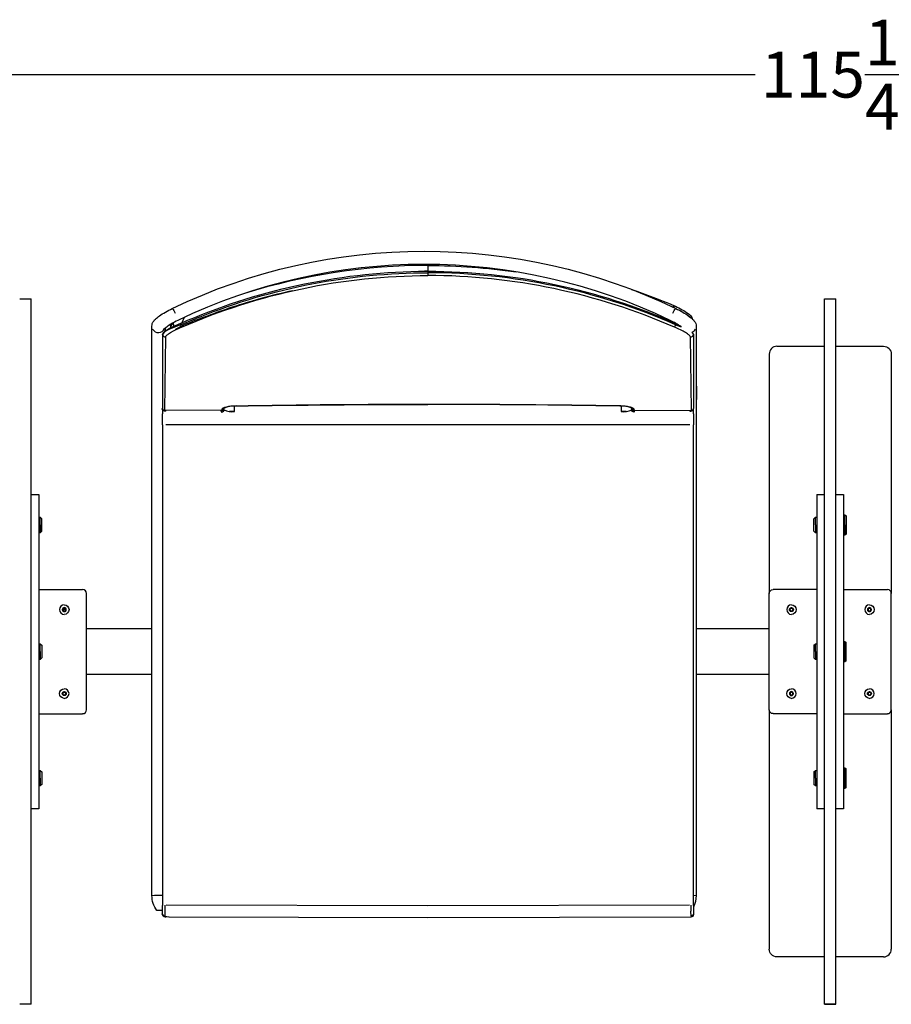
# Model space of a CAD drawing. Units: inches. Extents: x -1649 to -495, y 229 to 788.
# Drawn here: x -769 to -741, y 583 to 615 of the extents above; entities that cross this region are included whole.
import ezdxf

# ---------------------------------------------------------------- set-up
doc = ezdxf.new("R2010")
doc.units = ezdxf.units.IN
doc.header["$MEASUREMENT"] = 0
doc.layers.add('Make2D', color=5, linetype='Continuous', true_color=0x0000ff)
doc.layers.add('Make2D$Visible$Curves', color=5, linetype='Continuous', true_color=0x0000ff)
doc.styles.add('Arial Normal', font='arial.ttf')
doc.dimstyles.new('Bloc Cad', dxfattribs={"dimscale": 1.5, "dimtxt": 1, "dimasz": 1, "dimexe": 0.5, "dimexo": 2, "dimgap": 0.2, "dimtad": 0, "dimtih": 1, "dimtoh": 1, "dimzin": 1, "dimdsep": 46, "dimlunit": 5, "dimtxsty": 'Arial Normal', "dimcen": 0.5, "dimazin": 1, "dimtfac": 1, "dimtdec": 4, "dimtix": 1, "dimtofl": 0, "dimtmove": 1, "dimatfit": 3, "dimfxl": 1, "dimtolj": 1, "dimtzin": 1, "dimarcsym": 0})

# ---------------------------------------------------------------- blocks, each defined once
blk = doc.blocks.new('*D36')
at = {"layer": 'Defpoints', "color": 0}
for p in [(-685, 613.412), (-800.228, 600.476), (-685, 600.476)]:
    blk.add_point(p, dxfattribs=at)
at = {"layer": 'Make2D', "color": 0, "lineweight": -2}
for p, q in [((-800.228, 603.476), (-800.228, 614.162)), ((-685, 603.476), (-685, 614.162)), ((-798.728, 613.412), (-745.078, 613.412)), ((-686.5, 613.412), (-740.15, 613.412))]:
    blk.add_line(p, q, dxfattribs=at)
at = {"layer": 'Make2D', "color": 0}
for points in [[(-798.728, 613.662), (-798.728, 613.162), (-800.228, 613.412)], [(-686.5, 613.162), (-686.5, 613.662), (-685, 613.412)]]:
    blk.add_solid(points, dxfattribs=at)
at = {"layer": 'Make2D', "color": 0, "insert": (-742.614, 613.412), "char_height": 1.5, "attachment_point": 5, "style": 'Arial Normal'}
blk.add_mtext('\\A1;115{\\H1.000000x;\\S1/4;}', dxfattribs=at)

msp = doc.modelspace()

# ---------------------------------------------------------------- linework, layer by layer
at = {"layer": 'Make2D$Visible$Curves', "lineweight": -3}
for p, q in [((-755.797, 607.197), (-755.797, 607.159)), ((-755.797, 607.159), (-755.797, 606.972)), ((-756.103, 606.97), (-755.797, 606.971)), ((-755.797, 606.972), (-755.916, 606.972)), ((-755.797, 606.972), (-755.797, 606.972)), ((-755.797, 606.971), (-755.797, 606.922)), ((-755.797, 606.922), (-755.797, 606.833)), ((-755.796, 606.971), (-755.796, 606.972)), ((-769.177, 606.067), (-768.802, 606.067)), ((-768.802, 603.067), (-768.802, 606.067)), ((-742.802, 603.067), (-742.802, 606.067)), ((-742.802, 606.067), (-742.427, 606.067)), ((-742.427, 606.061), (-742.802, 606.061)), ((-742.427, 603.067), (-742.427, 606.067)), ((-764.178, 605.754), (-764.18, 605.75)), ((-747.858, 605.84), (-747.745, 605.793)), ((-747.745, 605.823), (-747.745, 605.854)), ((-747.745, 605.822), (-747.745, 605.787)), ((-747.745, 605.822), (-747.745, 605.822)), ((-747.675, 605.753), (-747.677, 605.754)), ((-747.673, 605.752), (-747.673, 605.75)), ((-763.907, 605.222), (-763.268, 605.478)), ((-763.79, 605.458), (-763.858, 605.285)), ((-747.289, 605.533), (-747.184, 605.45)), ((-747.178, 605.45), (-747.184, 605.45)), ((-764.844, 602.558), (-764.844, 605.169)), ((-764.411, 605.106), (-764.411, 605.008)), ((-764.19, 605.136), (-764.337, 605.056)), ((-763.907, 605.222), (-764.287, 605.063)), ((-764.287, 605.062), (-764.287, 605.063)), ((-764.249, 605.22), (-764.233, 605.161)), ((-764.202, 605.22), (-764.233, 605.161)), ((-764.233, 605.161), (-764.233, 605.113)), ((-764.233, 605.161), (-764.228, 605.116)), ((-764.131, 605.293), (-764.202, 605.221)), ((-764.19, 605.136), (-764.179, 605.142)), ((-763.907, 605.265), (-764.179, 605.142)), ((-764.124, 605.169), (-764.131, 605.29)), ((-764.055, 605.08), (-764.069, 605.068)), ((-764.069, 605.068), (-764.069, 605.051)), ((-763.834, 605.195), (-764.055, 605.08)), ((-763.907, 605.265), (-763.907, 605.222)), ((-763.907, 605.222), (-763.877, 605.136)), ((-747.741, 605.3), (-747.735, 605.284)), ((-747.686, 605.222), (-747.716, 605.136)), ((-747.666, 605.258), (-747.686, 605.266)), ((-747.686, 605.266), (-747.686, 605.265)), ((-747.686, 605.265), (-747.658, 605.253)), ((-747.686, 605.265), (-747.686, 605.222)), ((-747.686, 605.222), (-747.497, 605.149)), ((-747.009, 605.169), (-747.009, 602.558)), ((-764.497, 604.905), (-764.497, 604.916)), ((-764.497, 604.905), (-764.497, 602.489)), ((-764.419, 602.411), (-764.39, 604.833)), ((-747.203, 604.833), (-747.175, 602.411)), ((-747.096, 604.916), (-747.142, 604.977)), ((-747.096, 604.916), (-747.096, 604.905)), ((-747.096, 604.903), (-747.096, 602.685)), ((-744.361, 604.513), (-742.802, 604.513)), ((-742.426, 604.513), (-740.867, 604.513)), ((-744.614, 604.26), (-744.614, 596.691)), ((-740.614, 604.26), (-740.614, 596.691)), ((-747.009, 603.209), (-746.983, 603.209)), ((-746.983, 602.782), (-746.983, 603.209)), ((-768.802, 585.96), (-768.802, 603.067)), ((-742.802, 585.96), (-742.802, 603.067)), ((-742.427, 585.96), (-742.427, 603.067)), ((-764.844, 601.921), (-764.844, 602.558)), ((-764.502, 602.469), (-764.496, 602.476)), ((-764.502, 602.465), (-764.502, 602.469)), ((-762.488, 602.485), (-762.526, 602.427)), ((-762.485, 602.487), (-762.492, 602.467)), ((-762.489, 602.484), (-762.487, 602.486)), ((-762.134, 602.377), (-762.134, 602.557)), ((-762.083, 602.559), (-762.083, 602.556)), ((-762.083, 602.556), (-762.083, 602.558)), ((-755.797, 602.611), (-755.797, 602.606)), ((-749.51, 602.556), (-749.51, 602.558)), ((-749.469, 602.555), (-749.469, 602.377)), ((-749.122, 602.436), (-749.122, 602.494)), ((-749.105, 602.472), (-749.122, 602.436)), ((-749.108, 602.488), (-749.107, 602.486)), ((-749.108, 602.488), (-749.107, 602.486)), ((-749.108, 602.488), (-749.106, 602.486)), ((-749.101, 602.467), (-749.108, 602.487)), ((-749.105, 602.486), (-749.105, 602.486)), ((-749.105, 602.485), (-749.105, 602.472)), ((-749.105, 602.484), (-749.101, 602.467)), ((-749.101, 602.477), (-749.105, 602.472)), ((-749.096, 602.436), (-749.105, 602.472)), ((-749.101, 602.467), (-749.089, 602.446)), ((-747.101, 602.469), (-747.101, 602.465)), ((-747.096, 602.685), (-747.096, 602.489)), ((-746.983, 602.776), (-747.009, 602.776)), ((-747.009, 602.558), (-747.009, 601.921)), ((-746.983, 602.776), (-746.983, 602.782)), ((-764.502, 602.465), (-764.502, 602.305)), ((-764.502, 601.937), (-764.502, 602.305)), ((-764.426, 602.412), (-764.426, 602.393)), ((-764.384, 602.393), (-764.426, 602.393)), ((-762.566, 602.417), (-764.419, 602.409)), ((-764.411, 602.409), (-764.411, 602.393)), ((-764.384, 602.393), (-764.384, 602.41)), ((-762.576, 602.393), (-762.576, 602.417)), ((-762.576, 602.417), (-762.576, 602.393)), ((-762.576, 602.393), (-762.559, 602.357)), ((-762.555, 602.447), (-762.566, 602.417)), ((-762.566, 602.417), (-762.564, 602.417)), ((-762.56, 602.417), (-762.546, 602.419)), ((-762.559, 602.357), (-762.524, 602.366)), ((-762.54, 602.421), (-762.546, 602.419)), ((-762.533, 602.424), (-762.54, 602.421)), ((-762.526, 602.427), (-762.533, 602.424)), ((-762.481, 602.436), (-762.494, 602.463)), ((-762.297, 602.384), (-762.134, 602.384)), ((-749.469, 602.384), (-749.306, 602.384)), ((-749.097, 602.435), (-749.096, 602.435)), ((-749.089, 602.446), (-749.084, 602.44)), ((-749.084, 602.44), (-749.033, 602.417)), ((-749.044, 602.357), (-749.027, 602.393)), ((-749.027, 602.418), (-749.038, 602.447)), ((-749.029, 602.417), (-749.028, 602.417)), ((-749.027, 602.417), (-747.175, 602.409)), ((-749.027, 602.393), (-749.027, 602.417)), ((-747.219, 602.41), (-747.219, 602.393)), ((-747.219, 602.393), (-747.177, 602.393)), ((-747.177, 602.393), (-747.177, 602.41)), ((-747.141, 602.402), (-747.177, 602.393)), ((-747.101, 602.305), (-747.101, 602.465)), ((-747.101, 602.305), (-747.101, 601.937)), ((-764.844, 586.523), (-764.844, 601.921)), ((-764.502, 601.937), (-764.502, 586.199)), ((-755.802, 601.942), (-764.384, 601.942)), ((-747.219, 601.942), (-755.802, 601.942)), ((-747.101, 586.199), (-747.101, 601.937)), ((-747.009, 601.921), (-747.009, 586.523)), ((-768.802, 599.66), (-768.552, 599.66)), ((-768.552, 599.66), (-768.552, 598.66)), ((-743.052, 599.66), (-743.052, 598.66)), ((-743.052, 599.66), (-742.802, 599.66)), ((-742.427, 599.66), (-742.177, 599.66)), ((-742.177, 599.66), (-742.177, 598.66)), ((-742.177, 598.995), (-742.137, 598.995)), ((-742.137, 598.995), (-742.098, 598.962)), ((-742.137, 598.66), (-742.137, 598.995)), ((-742.098, 598.962), (-742.098, 598.66)), ((-768.552, 598.916), (-768.502, 598.916)), ((-768.552, 598.66), (-768.552, 590.367)), ((-768.502, 598.916), (-768.453, 598.867)), ((-768.502, 598.66), (-768.502, 598.916)), ((-768.502, 598.66), (-768.502, 598.404)), ((-768.453, 598.66), (-768.453, 598.867)), ((-768.453, 598.453), (-768.453, 598.66)), ((-743.15, 598.867), (-743.101, 598.916)), ((-743.15, 598.66), (-743.15, 598.867)), ((-743.15, 598.453), (-743.15, 598.66)), ((-743.101, 598.916), (-743.052, 598.916)), ((-743.101, 598.66), (-743.101, 598.916)), ((-743.101, 598.66), (-743.101, 598.404)), ((-743.052, 598.66), (-743.052, 590.367)), ((-742.177, 598.66), (-742.177, 590.367)), ((-742.137, 598.66), (-742.137, 598.325)), ((-742.098, 598.66), (-742.098, 598.358)), ((-768.502, 598.404), (-768.552, 598.404)), ((-768.453, 598.453), (-768.502, 598.404)), ((-743.101, 598.404), (-743.15, 598.453)), ((-743.052, 598.404), (-743.101, 598.404)), ((-742.137, 598.325), (-742.177, 598.325)), ((-742.098, 598.358), (-742.137, 598.325)), ((-744.614, 596.691), (-744.614, 596.417)), ((-740.614, 596.691), (-740.614, 596.417)), ((-768.552, 596.547), (-767.114, 596.547)), ((-766.989, 592.609), (-766.989, 596.417)), ((-744.614, 592.609), (-744.614, 596.417)), ((-743.052, 596.547), (-744.489, 596.547)), ((-742.177, 596.547), (-740.739, 596.547)), ((-740.614, 592.609), (-740.614, 596.417)), ((-767.77, 595.888), (-767.763, 595.888)), ((-767.763, 595.915), (-767.716, 595.942)), ((-767.763, 595.888), (-767.763, 595.915)), ((-767.716, 595.888), (-767.763, 595.888)), ((-767.716, 595.942), (-767.669, 595.915)), ((-767.669, 595.888), (-767.716, 595.888)), ((-743.887, 595.942), (-743.934, 595.915)), ((-743.934, 595.861), (-743.887, 595.834)), ((-743.84, 595.888), (-743.84, 595.915)), ((-743.833, 595.888), (-743.84, 595.888)), ((-741.384, 595.888), (-741.377, 595.888)), ((-741.377, 595.888), (-741.377, 595.915)), ((-741.33, 595.942), (-741.283, 595.915)), ((-741.283, 595.861), (-741.33, 595.834)), ((-764.844, 595.263), (-766.988, 595.263)), ((-744.614, 595.263), (-747.009, 595.263)), ((-768.552, 594.769), (-768.502, 594.769)), ((-768.502, 594.769), (-768.453, 594.72)), ((-768.502, 594.513), (-768.502, 594.769)), ((-743.15, 594.72), (-743.101, 594.769)), ((-743.101, 594.769), (-743.052, 594.769)), ((-743.101, 594.513), (-743.101, 594.769)), ((-742.177, 594.848), (-742.137, 594.848)), ((-742.137, 594.848), (-742.098, 594.815)), ((-742.137, 594.513), (-742.137, 594.848)), ((-742.098, 594.513), (-742.098, 594.815)), ((-768.502, 594.513), (-768.502, 594.257)), ((-768.453, 594.72), (-768.453, 594.513)), ((-768.453, 594.513), (-768.453, 594.307)), ((-743.15, 594.72), (-743.15, 594.513)), ((-743.15, 594.513), (-743.15, 594.307)), ((-743.101, 594.513), (-743.101, 594.257)), ((-742.137, 594.513), (-742.137, 594.179)), ((-742.098, 594.212), (-742.098, 594.513)), ((-768.502, 594.257), (-768.552, 594.257)), ((-768.453, 594.307), (-768.502, 594.257)), ((-743.101, 594.257), (-743.15, 594.307)), ((-743.052, 594.257), (-743.101, 594.257)), ((-742.137, 594.179), (-742.177, 594.179)), ((-742.098, 594.212), (-742.137, 594.179)), ((-764.844, 593.763), (-766.989, 593.763)), ((-744.614, 593.763), (-747.009, 593.763)), ((-767.77, 593.138), (-767.763, 593.138)), ((-767.763, 593.138), (-767.763, 593.111)), ((-743.84, 593.138), (-743.84, 593.111)), ((-743.833, 593.138), (-743.84, 593.138)), ((-741.384, 593.138), (-741.377, 593.138)), ((-741.377, 593.138), (-741.377, 593.111)), ((-741.354, 593.098), (-741.377, 593.111)), ((-768.552, 592.48), (-767.114, 592.48)), ((-744.614, 592.609), (-744.614, 592.336)), ((-743.052, 592.48), (-744.489, 592.48)), ((-742.177, 592.48), (-740.739, 592.48)), ((-740.614, 592.609), (-740.614, 592.336)), ((-744.614, 592.336), (-744.614, 584.766)), ((-740.614, 592.336), (-740.614, 584.766)), ((-768.552, 590.623), (-768.502, 590.623)), ((-768.502, 590.623), (-768.453, 590.573)), ((-768.502, 590.367), (-768.502, 590.623)), ((-768.453, 590.573), (-768.453, 590.367)), ((-743.15, 590.573), (-743.101, 590.623)), ((-743.15, 590.573), (-743.15, 590.367)), ((-743.101, 590.623), (-743.052, 590.623)), ((-743.101, 590.367), (-743.101, 590.623)), ((-742.177, 590.701), (-742.137, 590.701)), ((-742.137, 590.701), (-742.098, 590.668)), ((-742.137, 590.367), (-742.137, 590.701)), ((-742.098, 590.367), (-742.098, 590.668)), ((-768.552, 590.367), (-768.552, 589.367)), ((-768.502, 590.367), (-768.502, 590.111)), ((-768.453, 590.367), (-768.453, 590.16)), ((-743.15, 590.367), (-743.15, 590.16)), ((-743.101, 590.367), (-743.101, 590.111)), ((-743.052, 590.367), (-743.052, 589.367)), ((-742.177, 590.367), (-742.177, 589.367)), ((-742.137, 590.367), (-742.137, 590.032)), ((-742.098, 590.065), (-742.098, 590.367)), ((-768.502, 590.111), (-768.552, 590.111)), ((-768.453, 590.16), (-768.502, 590.111)), ((-743.101, 590.111), (-743.15, 590.16)), ((-743.052, 590.111), (-743.101, 590.111)), ((-742.137, 590.032), (-742.177, 590.032)), ((-742.098, 590.065), (-742.137, 590.032)), ((-768.552, 589.367), (-768.802, 589.367)), ((-742.802, 589.367), (-743.052, 589.367)), ((-742.177, 589.367), (-742.427, 589.367)), ((-747.101, 586.533), (-747.012, 586.525)), ((-764.502, 586.03), (-764.683, 586.03)), ((-764.502, 585.927), (-764.502, 586.199)), ((-764.419, 586.204), (-764.425, 585.851)), ((-755.802, 586.18), (-764.377, 586.203)), ((-747.226, 586.203), (-755.801, 586.18)), ((-747.184, 586.204), (-747.183, 586.011)), ((-747.101, 586.199), (-747.101, 585.927)), ((-768.802, 582.96), (-768.802, 585.96)), ((-764.502, 585.926), (-764.502, 585.927)), ((-764.501, 585.91), (-764.493, 585.882)), ((-764.425, 585.847), (-764.425, 585.851)), ((-764.422, 585.835), (-764.425, 585.847)), ((-764.421, 585.834), (-764.422, 585.835)), ((-764.356, 585.821), (-764.421, 585.834)), ((-764.284, 585.818), (-764.356, 585.82)), ((-755.801, 585.795), (-764.283, 585.818)), ((-747.178, 585.819), (-755.801, 585.795)), ((-747.178, 585.851), (-747.183, 586.011)), ((-747.178, 585.851), (-747.178, 585.819)), ((-747.101, 585.926), (-747.101, 585.927)), ((-747.101, 585.926), (-747.101, 585.894)), ((-742.802, 582.96), (-742.802, 585.96)), ((-742.427, 582.96), (-742.427, 585.96)), ((-742.802, 584.513), (-744.361, 584.513)), ((-740.867, 584.513), (-742.427, 584.513)), ((-768.802, 582.96), (-769.177, 582.96)), ((-742.802, 582.966), (-742.427, 582.966)), ((-742.427, 582.96), (-742.802, 582.96))]:
    msp.add_line(p, q, dxfattribs=at)
at = {"layer": 'Make2D$Visible$Curves', "lineweight": -3, "extrusion": (0, 0, -1)}
for centre, radius, start, end in [((755.927, 588.552), 19.078, 64.3729, 115.6271), ((755.794, 586.958), 20.201, 89.9934, 98.2289), ((755.768, 586.726), 20.246, 66.2987, 89.0521), ((755.771, 586.623), 20.209, 66.3517, 89.9263), ((755.8, 586.884), 20.038, 68.1205, 90.0109), ((755.794, 586.866), 20.106, 89.9943, 113.7816), ((757.462, 582.351), 25.432, 109.1334, 112.4625), ((764.557, 605.413), 0.509, 138.0199, 158.3381), ((747.296, 605.413), 0.509, 21.6619, 41.9801), ((747.21, 604.866), 0.12, 117.2643, 161.669), ((740.867, 604.26), 0.253, 90, 180), ((764.428, 602.468), 0.0747, 268.4643, 357.8505), ((764.419, 602.489), 0.078, 269.4823, 359.3204), ((755.789, 222.077), 380.533, 89.05221, 89.99882), ((749.543, 602.559), 0.0332, 180.0521, 185.1876), ((747.174, 602.489), 0.078, 180.4909, 270.5206), ((762.56, 602.437), 0.0789, 180.4239, 243.2708), ((749.043, 602.437), 0.0793, 270.6537, 359.5008), ((749.028, 602.47), 0.0766, 269.2293, 332.8078), ((744.487, 596.42), 0.127, 359.0364, 88.9776), ((767.716, 595.888), 0.156, 90, 180), ((743.887, 595.888), 0.156, 90, 180), ((741.33, 595.888), 0.156, 90, 180), ((767.716, 595.888), 0.0541, 330, 360), ((767.716, 595.888), 0.0541, 30, 90), ((767.716, 595.888), 0.0541, 270, 330), ((767.716, 595.888), 0.0541, 90, 150), ((767.716, 595.888), 0.156, 180, 270), ((767.716, 595.888), 0.0541, 210, 270), ((767.716, 595.888), 0.0541, 150, 210), ((743.887, 595.888), 0.0656, 270, 90), ((743.887, 595.888), 0.0469, 360, 60), ((743.887, 595.888), 0.0469, 300, 0), ((743.887, 595.888), 0.0469, 240, 300), ((743.887, 595.888), 0.0469, 63, 120), ((743.887, 595.888), 0.0656, 90, 270), ((743.887, 595.888), 0.156, 180, 270), ((743.887, 595.888), 0.0469, 120, 180), ((743.887, 595.888), 0.0469, 180, 240), ((743.887, 595.888), 0.0541, 150, 180), ((741.33, 595.888), 0.0541, 330, 0), ((741.33, 595.888), 0.0541, 30, 90), ((741.33, 595.888), 0.0541, 270, 330), ((741.33, 595.888), 0.0541, 90, 150), ((741.33, 595.888), 0.156, 180, 270), ((741.33, 595.888), 0.0541, 210, 270), ((741.33, 595.888), 0.0541, 150, 210), ((767.716, 593.138), 0.156, 360, 90), ((767.716, 593.138), 0.156, 270, 0), ((767.716, 593.138), 0.0656, 270, 90), ((767.716, 593.138), 0.0541, 330, 0), ((767.716, 593.138), 0.0469, 360, 60), ((767.716, 593.138), 0.0469, 300, 0), ((767.716, 593.138), 0.0469, 60, 120), ((767.716, 593.138), 0.0656, 90, 270), ((767.716, 593.138), 0.0469, 120, 180), ((767.716, 593.138), 0.0469, 180, 240), ((743.887, 593.138), 0.156, 0, 90), ((743.887, 593.138), 0.156, 270, 0), ((743.887, 593.138), 0.0541, 330, 30), ((743.887, 593.138), 0.0541, 30, 90), ((743.887, 593.138), 0.0541, 90, 150), ((743.887, 593.138), 0.0541, 150, 180), ((741.33, 593.138), 0.156, 360, 90), ((741.33, 593.138), 0.156, 270, 360), ((741.33, 593.138), 0.0656, 270, 90), ((741.33, 593.138), 0.0541, 330, 0), ((741.33, 593.138), 0.0469, 360, 60), ((741.33, 593.138), 0.0469, 300, 0), ((741.33, 593.138), 0.0469, 60, 120), ((741.33, 593.138), 0.0656, 90, 270), ((741.33, 593.138), 0.0469, 120, 180), ((741.33, 593.138), 0.0469, 180, 240), ((767.716, 593.138), 0.0469, 240, 300), ((743.887, 593.138), 0.0541, 270, 330), ((743.887, 593.138), 0.0541, 210, 270), ((741.33, 593.138), 0.0469, 240, 300), ((744.487, 592.607), 0.127, 271.0224, 0.9636), ((764.008, 586.523), 0.835, 323.8711, 0.0112), ((764.621, 584.393), 2.143, 84.1015, 93.1663), ((747.845, 586.523), 0.835, 179.9872, 207.0643), ((764.426, 585.923), 0.0764, 269.1955, 357.9764), ((747.177, 585.928), 0.0765, 181.5686, 270.6046), ((747.178, 585.896), 0.0771, 181.4762, 270.2087), ((744.361, 584.766), 0.253, 270, 360)]:
    msp.add_arc(centre, radius, start, end, dxfattribs=at)
at = {"layer": 'Make2D$Visible$Curves', "lineweight": -3}
for centre, radius, start, end in [((-755.927, 588.552), 18.645, 64.3792, 115.6207), ((-755.796, 586.903), 20.256, 90.0024, 107.2838), ((-755.821, 586.612), 20.31, 66.3895, 89.9314), ((-755.823, 586.623), 20.21, 66.3521, 89.9259), ((-755.807, 586.223), 20.592, 102.4063, 108.1392), ((-752.672, 577.43), 29.925, 108.6009, 111.9012), ((-764.627, 605.179), 0.218, 207.5325, 336.4613), ((-764.166, 604.681), 0.4, 107.7117, 146.0588), ((-764.212, 604.75), 0.33, 112.201, 149.7996), ((-763.217, 603.644), 1.885, 114.1692, 130.3068), ((-749.028, 602.954), 2.676, 55.1091, 64.2263), ((-747.223, 605.176), 0.215, 292.3517, 332.8853), ((-764.419, 604.906), 0.0786, 180.7565, 291.6556), ((-747.174, 604.906), 0.0786, 248.3619, 358.1151), ((-744.361, 604.26), 0.253, 90, 180), ((-762.553, 602.523), 0.0768, 268.6326, 330.7595), ((-762.129, 601.634), 0.923, 87.1367, 112.9107), ((-755.811, 211.483), 391.124, 89.99792, 90.91889), ((-755.852, 216.389), 386.221, 89.05918, 89.99185), ((-755.782, 211.483), 391.124, 89.08111, 90.00208), ((-749.464, 601.634), 0.923, 67.089, 92.8635), ((-749.04, 602.523), 0.0769, 210.0323, 271.3548), ((-747.176, 602.468), 0.0752, 297.4141, 357.6489), ((-762.575, 602.471), 0.0776, 269.3294, 345.5772), ((-762.206, 603.006), 0.634, 244.3409, 276.5375), ((-749.395, 602.99), 0.618, 263.1335, 296.262), ((-767.116, 596.42), 0.127, 359.0364, 88.9776), ((-740.741, 596.42), 0.127, 359.0364, 88.9776), ((-767.716, 595.888), 0.156, 90, 180), ((-743.887, 595.888), 0.156, 90, 180), ((-741.33, 595.888), 0.156, 90, 180), ((-767.716, 595.888), 0.156, 180, 270), ((-767.716, 595.888), 0.0656, 90, 270), ((-767.716, 595.888), 0.0541, 150, 180), ((-767.716, 595.888), 0.0469, 180, 240), ((-767.716, 595.888), 0.0469, 240, 300), ((-767.716, 595.888), 0.0656, 270, 90), ((-767.716, 595.888), 0.0469, 300, 360), ((-743.887, 595.888), 0.156, 180, 270), ((-743.887, 595.888), 0.0541, 150, 210), ((-743.887, 595.888), 0.0541, 90, 150), ((-743.887, 595.888), 0.0541, 210, 270), ((-743.887, 595.888), 0.0541, 30, 90), ((-743.887, 595.888), 0.0541, 270, 330), ((-743.887, 595.888), 0.0541, 330, 0), ((-741.33, 595.888), 0.156, 180, 270), ((-741.33, 595.888), 0.0656, 90, 270), ((-741.33, 595.888), 0.0541, 150, 180), ((-741.33, 595.888), 0.0469, 120, 180), ((-741.33, 595.888), 0.0469, 180, 240), ((-741.33, 595.888), 0.0469, 60, 120), ((-741.33, 595.888), 0.0469, 240, 297), ((-741.33, 595.888), 0.0656, 270, 90), ((-741.33, 595.888), 0.0469, 360, 60), ((-741.33, 595.888), 0.0469, 300, 0), ((-767.716, 593.138), 0.0541, 150, 180), ((-767.716, 593.138), 0.0541, 90, 150), ((-767.716, 593.138), 0.156, 0, 90), ((-767.716, 593.138), 0.0541, 30, 90), ((-767.716, 593.138), 0.156, 270, 0), ((-767.716, 593.138), 0.0541, 330, 30), ((-743.887, 593.138), 0.0656, 90, 270), ((-743.887, 593.138), 0.0469, 120, 180), ((-743.887, 593.138), 0.0469, 180, 240), ((-743.887, 593.138), 0.0469, 60, 120), ((-743.887, 593.138), 0.156, 360, 90), ((-743.887, 593.138), 0.0656, 270, 90), ((-743.887, 593.138), 0.156, 270, 0), ((-743.887, 593.138), 0.0469, 0, 60), ((-743.887, 593.138), 0.0469, 300, 360), ((-743.887, 593.138), 0.0541, 330, 0), ((-741.33, 593.138), 0.0541, 150, 180), ((-741.33, 593.138), 0.0541, 90, 150), ((-741.33, 593.138), 0.156, 360, 90), ((-741.33, 593.138), 0.0541, 30, 90), ((-741.33, 593.138), 0.156, 270, 0), ((-741.33, 593.138), 0.0541, 330, 30), ((-767.716, 593.138), 0.0541, 210, 270), ((-767.716, 593.138), 0.0541, 270, 330), ((-743.887, 593.138), 0.0469, 240, 300), ((-741.33, 593.138), 0.0541, 210, 270), ((-741.33, 593.138), 0.0541, 270, 330), ((-767.116, 592.607), 0.127, 271.0224, 0.9636), ((-740.741, 592.607), 0.127, 271.0224, 0.9636), ((-764.426, 585.928), 0.0765, 181.5392, 270.7064), ((-764.378, 585.962), 0.14, 215.2393, 270.0832), ((-740.867, 584.766), 0.253, 270, 360)]:
    msp.add_arc(centre, radius, start, end, dxfattribs=at)
for points, knots in [([(-764.844, 605.169), (-764.844, 605.2), (-764.839, 605.229), (-764.83, 605.255), (-764.808, 605.321), (-764.765, 605.367), (-764.688, 605.441), (-764.646, 605.475), (-764.594, 605.511), (-764.48, 605.593), (-764.335, 605.677), (-764.179, 605.753)], [0.000603, 0.000603, 0.000603, 0.000603, 0.105001, 0.105001, 0.105001, 0.367838, 0.367838, 0.608793, 0.608793, 0.608793, 1.131637, 1.131637, 1.131637, 1.131637]), ([(-747.746, 605.853), (-747.669, 605.819), (-747.593, 605.781), (-747.521, 605.742), (-747.45, 605.703), (-747.382, 605.663), (-747.324, 605.624), (-747.248, 605.572), (-747.192, 605.525), (-747.161, 605.482), (-747.152, 605.47), (-747.144, 605.456), (-747.14, 605.442), (-747.137, 605.435), (-747.135, 605.425), (-747.135, 605.414), (-747.135, 605.413), (-747.135, 605.412)], [0.000012, 0.000012, 0.000012, 0.000012, 0.2539982, 0.2539982, 0.2539982, 0.5052283, 0.5052283, 0.5052283, 0.8376023, 0.8376023, 0.8376023, 0.9326053, 0.9326053, 0.9326053, 0.990852, 0.990852, 0.9941115, 0.9941115, 0.9941115, 0.9941115]), ([(-747.674, 605.753), (-747.519, 605.677), (-747.373, 605.593), (-747.259, 605.511), (-747.207, 605.475), (-747.165, 605.441), (-747.088, 605.367), (-747.046, 605.321), (-747.023, 605.255), (-747.014, 605.229), (-747.009, 605.2), (-747.009, 605.169)], [1.267161, 1.267161, 1.267161, 1.267161, 1.790005, 1.790005, 1.790005, 2.030959, 2.030959, 2.293797, 2.293797, 2.293797, 2.398195, 2.398195, 2.398195, 2.398195]), ([(-764.39, 604.833), (-764.39, 604.835), (-764.39, 604.836), (-764.389, 604.84), (-764.388, 604.842), (-764.385, 604.848), (-764.383, 604.852), (-764.372, 604.866), (-764.362, 604.876), (-764.321, 604.91), (-764.282, 604.936), (-764.221, 604.971), (-764.209, 604.979), (-764.183, 604.993), (-764.17, 605), (-764.128, 605.022), (-764.099, 605.037), (-764.038, 605.066), (-764.007, 605.08), (-763.958, 605.102), (-763.942, 605.109), (-763.907, 605.123), (-763.896, 605.128), (-763.877, 605.136)], [0, 0, 0, 0, 0.0349648, 0.0349648, 0.0653555, 0.0653555, 0.1262042, 0.1262042, 0.2476957, 0.2476957, 0.4930408, 0.4930408, 0.5559445, 0.5559445, 0.6164416, 0.6164416, 0.7410029, 0.7410029, 0.8659211, 0.8659211, 0.9280546, 0.9280546, 0.9999764, 0.9999764, 0.9999764, 0.9999764]), ([(-747.203, 604.833), (-747.204, 604.846), (-747.218, 604.865), (-747.273, 604.91), (-747.313, 604.937), (-747.409, 604.993), (-747.466, 605.023), (-747.587, 605.081), (-747.652, 605.11), (-747.716, 605.136)], [-1, -1, -1, -1, -0.750115, -0.750115, -0.5004967, -0.5004967, -0.2502743, -0.2502743, -0.0000234, -0.0000234, -0.0000234, -0.0000234]), ([(-762.083, 602.558), (-762.201, 602.557), (-762.433, 602.53), (-762.546, 602.475), (-762.555, 602.447)], [-16.149718, -16.149718, -16.149718, -16.149718, -8.074425, 0, 0, 0, 0]), ([(-749.038, 602.447), (-749.039, 602.448), (-749.039, 602.45), (-749.041, 602.454), (-749.042, 602.455), (-749.046, 602.461), (-749.05, 602.464), (-749.061, 602.474), (-749.072, 602.481), (-749.111, 602.5), (-749.147, 602.512), (-749.233, 602.533), (-749.284, 602.541), (-749.366, 602.551), (-749.394, 602.553), (-749.437, 602.556), (-749.451, 602.557), (-749.473, 602.558), (-749.481, 602.558), (-749.495, 602.558), (-749.503, 602.558), (-749.51, 602.558)], [-0.9999749, -0.9999749, -0.9999749, -0.9999749, -0.9687472, -0.9687472, -0.9375194, -0.9375194, -0.8750639, -0.8750639, -0.7500698, -0.7500698, -0.4999221, -0.4999221, -0.2499935, -0.2499935, -0.1249966, -0.1249966, -0.0624983, -0.0624983, -0.0312491, -0.0312491, 0, 0, 0, 0])]:
    msp.add_open_spline(points, degree=3, knots=knots, dxfattribs=at)

# ---------------------------------------------------------------- dimensions: what is measured, and where the dimension line sits
at = {"layer": 'Make2D'}
dim = msp.add_linear_dim(base=(-685, 613.412), p1=(-800.228, 600.476), p2=(-685, 600.476), dimstyle='Bloc Cad', override={"dimscale": 1.5, "dimtxt": 1, "dimasz": 1, "dimexe": 0.5, "dimexo": 2, "dimgap": 0.2, "dimtih": 0, "dimtoh": 0, "dimdec": 2, "dimlfac": 1, "dimzin": 1, "dimlunit": 5, "dimtxsty": 'Arial Normal', "dimsah": 0, "dimcen": 0.5, "dimadec": 2, "dimazin": 1, "dimtix": 0, "dimtmove": 0, "dimtzin": 1}, dxfattribs=at)
dim.commit()
dim.dimension.update_dxf_attribs({"geometry": '*D36', "text_midpoint": (-742.614, 613.412)})

doc.saveas('drawing.dxf')
